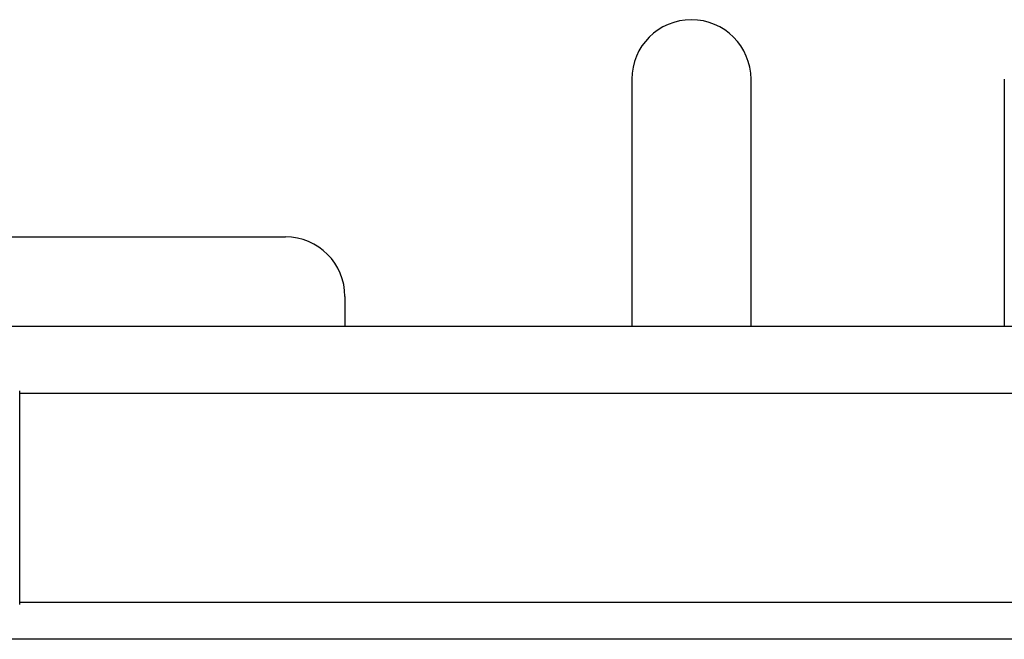
# Model space of a CAD drawing. Units: millimetres. Extents: x 0 to 210, y 0 to 297.
# Drawn here: x 151 to 158, y 253 to 257 of the extents above; entities that cross this region are included whole.
import ezdxf

# ---------------------------------------------------------------- set-up
doc = ezdxf.new("R2010")
doc.units = ezdxf.units.MM

msp = doc.modelspace()

# ---------------------------------------------------------------- linework, layer by layer
at = {"color": 7, "linetype": 'Continuous', "lineweight": 25}
for p, q in [((155.167, 256.94669), (155.167, 255.28919)), ((155.967, 255.28919), (155.967, 256.94669)), ((157.667, 256.94669), (157.667, 255.28919)), ((150.917, 255.88919), (152.842, 255.88919)), ((153.242, 255.48919), (153.242, 255.28919)), ((146.892, 255.28919), (169.242, 255.28919)), ((165.06994, 254.83919), (151.05893, 254.83919)), ((151.05893, 253.43919), (165.06994, 253.43919)), ((165.27639, 253.18919), (150.84906, 253.18919))]:
    msp.add_line(p, q, dxfattribs=at)
for centre, end in [((155.567, 256.94669), 180), ((152.842, 255.48919), 90)]:
    msp.add_arc(centre, 0.4, 0, end, dxfattribs=at)
for points, knots in [([(151.05897, 254.13919), (151.05897, 254.18603), (151.05897, 254.27973), (151.05896, 254.41499), (151.05896, 254.5397), (151.05895, 254.64923), (151.05894, 254.73912), (151.05894, 254.80558), (151.05893, 254.84804), (151.05893, 254.85339), (151.05893, 254.85606)], [0, 0, 0, 0, 0.1248155, 0.2496559, 0.3745778, 0.4996536, 0.6249609, 0.7504025, 0.8756969, 1, 1, 1, 1]), ([(151.05893, 253.42232), (151.05893, 253.42499), (151.05893, 253.43035), (151.05894, 253.47281), (151.05894, 253.53926), (151.05895, 253.62915), (151.05896, 253.73868), (151.05896, 253.86339), (151.05897, 253.99866), (151.05897, 254.09235), (151.05897, 254.13919)], [0, 0, 0, 0, 0.1243021, 0.2495964, 0.3750382, 0.5003459, 0.6254219, 0.750344, 0.8751845, 1, 1, 1, 1])]:
    msp.add_open_spline(points, degree=3, knots=knots, dxfattribs=at)

doc.saveas('drawing.dxf')
